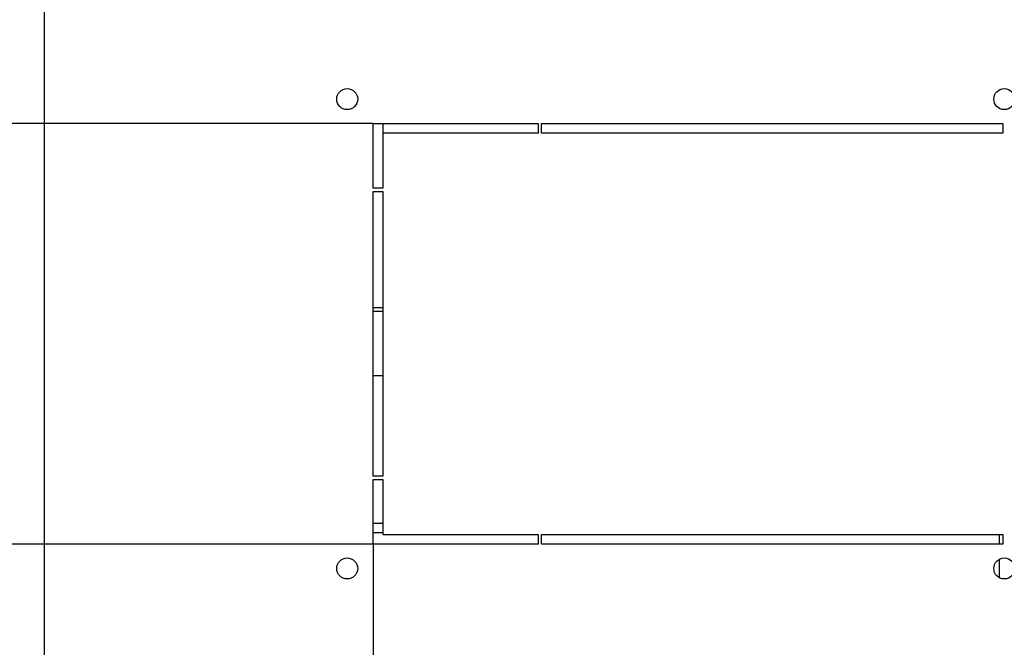
# Model space of a CAD drawing. Units: millimetres. Extents: x 0 to 594, y 0 to 420.
# Drawn here: x 24 to 55, y 43 to 63 of the extents above; entities that cross this region are included whole.
import ezdxf

# ---------------------------------------------------------------- set-up
doc = ezdxf.new("R2010")
doc.units = ezdxf.units.MM
doc.header["$LTSCALE"] = 32.67
doc.layers.get('0').update_dxf_attribs({"linetype": 'CONTINUOUS'})
doc.layers.add('02___PRT_ALL_AXES', color=7, linetype='CONTINUOUS')
doc.layers.add('07__ASM_ALL_ANNOTATION', color=7, linetype='CONTINUOUS')
doc.styles.get("Standard").update_dxf_attribs({"font": 'gost.ttf'})
doc.dimstyles.new('DIMSTYLE_4', dxfattribs={"dimtxt": 3.5, "dimasz": 4, "dimexe": 0.5, "dimexo": 0, "dimgap": 0.875, "dimtad": 1, "dimdec": 3, "dimlfac": 10, "dimtxsty": 'STANDARD', "dimblk": '_FILLED', "dimblk1": '_FILLED', "dimblk2": '_FILLED', "dimcen": 0.09, "dimadec": 0, "dimazin": 0, "dimtp": 0.5, "dimtm": 0.5, "dimtfac": 1, "dimtdec": 3, "dimtofl": 0, "dimtmove": 0, "dimatfit": 3, "dimldrblk": '_FILLED', "dimfxl": 1, "dimtolj": 1, "dimarcsym": 0})

# ---------------------------------------------------------------- blocks, each defined once
blk = doc.blocks.new('_FILLED')
at = {"color": 0, "linetype": 'ByBlock'}
blk.add_solid([(0, 0), (-1, 0.125), (-1, -0.125)], dxfattribs=at)
blk = doc.blocks.new('*D8')
at = {"layer": '07__ASM_ALL_ANNOTATION', "color": 2, "linetype": 'Continuous'}
for p, q in [((17.26, 76.928), (17.26, 84.928)), ((17.26, 84.928), (17.26, 68.228)), ((35.323, 76.928), (16.76, 76.928)), ((17.26, 51.528), (17.26, 68.228)), ((35.323, 59.528), (16.76, 59.528)), ((17.26, 59.528), (17.26, 51.528))]:
    blk.add_line(p, q, dxfattribs=at)
at = {"layer": '07__ASM_ALL_ANNOTATION', "color": 2, "linetype": 'Continuous', "xscale": 4, "yscale": 4, "zscale": 4}
for p, rotation in [((17.26, 76.928), 270), ((17.26, 59.528), 90)]:
    blk.add_blockref('_FILLED', p, dxfattribs=dict(at, rotation=rotation))
at = {"layer": '07__ASM_ALL_ANNOTATION', "color": 2, "linetype": 'Continuous', "insert": (12.885, 68.639), "char_height": 3.5, "width": 6.07353, "attachment_point": 2, "rotation": 90, "line_spacing_factor": 0.9}
blk.add_mtext('174', dxfattribs=at)
blk = doc.blocks.new('*D10')
at = {"layer": '07__ASM_ALL_ANNOTATION', "color": 2, "linetype": 'Continuous'}
for p, q in [((35.323, 59.528), (16.76, 59.528)), ((17.26, 59.528), (17.26, 53.028)), ((17.26, 46.528), (17.26, 53.028)), ((35.323, 46.528), (16.76, 46.528))]:
    blk.add_line(p, q, dxfattribs=at)
at = {"layer": '07__ASM_ALL_ANNOTATION', "color": 2, "linetype": 'Continuous', "xscale": 4, "yscale": 4, "zscale": 4}
for p, rotation in [((17.26, 59.528), 90), ((17.26, 46.528), 270)]:
    blk.add_blockref('_FILLED', p, dxfattribs=dict(at, rotation=rotation))
at = {"layer": '07__ASM_ALL_ANNOTATION', "color": 2, "linetype": 'Continuous', "insert": (12.885, 53.028), "char_height": 3.5, "width": 5.82904, "attachment_point": 2, "rotation": 90, "line_spacing_factor": 0.9}
blk.add_mtext('130', dxfattribs=at)
blk = doc.blocks.new('*D11')
at = {"layer": '07__ASM_ALL_ANNOTATION', "color": 2, "linetype": 'Continuous'}
for p, q in [((35.323, 46.528), (35.323, 15.204)), ((74.323, 46.528), (74.323, 15.204)), ((35.323, 15.704), (54.823, 15.704)), ((74.323, 15.704), (54.823, 15.704))]:
    blk.add_line(p, q, dxfattribs=at)
at = {"layer": '07__ASM_ALL_ANNOTATION', "color": 2, "linetype": 'Continuous', "xscale": 4, "yscale": 4, "zscale": 4, "rotation": 180}
blk.add_blockref('_FILLED', (35.323, 15.704), dxfattribs=at)
at = {"layer": '07__ASM_ALL_ANNOTATION', "color": 2, "linetype": 'Continuous', "xscale": 4, "yscale": 4, "zscale": 4}
blk.add_blockref('_FILLED', (74.323, 15.704), dxfattribs=at)
at = {"layer": '07__ASM_ALL_ANNOTATION', "color": 2, "linetype": 'Continuous', "insert": (53.467, 20.079), "char_height": 3.5, "width": 6.58824, "attachment_point": 2, "line_spacing_factor": 0.9}
blk.add_mtext('390', dxfattribs=at)

msp = doc.modelspace()

# ---------------------------------------------------------------- linework, layer by layer
at = {"color": 3, "linetype": 'Continuous'}
msp.add_line((25.17331, 28.34838), (25.17331, 108.10838), dxfattribs=at)
at = {"layer": '02___PRT_ALL_AXES', "color": 3, "linetype": 'Continuous'}
for p, q in [((35.32331, 57.52838), (35.32331, 59.52838)), ((35.32331, 59.52838), (40.42331, 59.52838)), ((40.42331, 59.52838), (40.42331, 59.22838)), ((40.52331, 59.22838), (40.52331, 59.52838)), ((40.52331, 59.52838), (54.77331, 59.52838)), ((54.77331, 59.52838), (54.77331, 59.22838)), ((35.62331, 59.22838), (35.62331, 57.52838)), ((40.42331, 59.22838), (35.62331, 59.22838)), ((54.77331, 59.22838), (40.52331, 59.22838)), ((35.62331, 57.52838), (35.32331, 57.52838)), ((35.32331, 48.62838), (35.32331, 57.42838)), ((35.32331, 57.42838), (35.62331, 57.42838)), ((35.62331, 57.42838), (35.62331, 48.62838)), ((35.62331, 48.62838), (35.32331, 48.62838)), ((35.32331, 46.52838), (35.32331, 48.52838)), ((35.32331, 48.52838), (35.62331, 48.52838)), ((35.62331, 48.52838), (35.62331, 46.82838)), ((35.62331, 46.82838), (40.42331, 46.82838)), ((40.42331, 46.82838), (40.42331, 46.52838)), ((40.52331, 46.82838), (54.77331, 46.82838)), ((40.52331, 46.52838), (40.52331, 46.82838)), ((54.77331, 46.82838), (54.77331, 46.52838)), ((40.42331, 46.52838), (35.32331, 46.52838)), ((54.77331, 46.52838), (40.52331, 46.52838))]:
    msp.add_line(p, q, dxfattribs=at)
at = {"layer": '02___PRT_ALL_AXES', "color": 7, "linetype": 'Continuous'}
for p, q in [((35.62331, 59.52838), (35.62331, 59.22838)), ((35.62331, 53.82838), (35.32331, 53.82838)), ((35.32331, 53.72838), (35.62331, 53.72838)), ((35.62331, 51.72838), (35.32331, 51.72838)), ((35.32331, 47.17838), (35.62331, 47.17838)), ((35.62331, 46.87838), (35.32331, 46.87838)), ((54.67331, 46.52838), (54.67331, 46.82838)), ((54.67331, 45.49524), (54.67331, 46.06151))]:
    msp.add_line(p, q, dxfattribs=at)
at = {"layer": '02___PRT_ALL_AXES', "color": 3, "linetype": 'Continuous'}
for centre in [(34.52331, 60.27838), (54.82331, 60.27838), (34.52331, 45.77838), (54.82331, 45.77838)]:
    msp.add_circle(centre, 0.325, dxfattribs=at)

# ---------------------------------------------------------------- dimensions: what is measured, and where the dimension line sits
at = {"layer": '07__ASM_ALL_ANNOTATION', "color": 2, "linetype": 'Continuous'}
for base, p1, p2, picture, middle in [((17.2596, 59.52838), (35.32331, 76.92838), (35.32331, 59.52838), '*D8', (17.2596, 68.64425)), ((17.2596, 46.52838), (35.32331, 59.52838), (35.32331, 46.52838), '*D10', (17.2596, 53.02355))]:
    dim = msp.add_linear_dim(base=base, p1=p1, p2=p2, angle=270, dimstyle='DIMSTYLE_4', dxfattribs=at)
    dim.commit()
    dim.dimension.update_dxf_attribs({"geometry": picture, "text_midpoint": middle, "dimtype": 160})
dim = msp.add_linear_dim(base=(74.32331, 15.70421), p1=(35.32331, 46.52838), p2=(74.32331, 46.52838), dimstyle='DIMSTYLE_4', dxfattribs=at)
dim.commit()
dim.dimension.update_dxf_attribs({"geometry": '*D11', "text_midpoint": (53.45718, 15.70421), "dimtype": 160})

doc.saveas('drawing.dxf')
